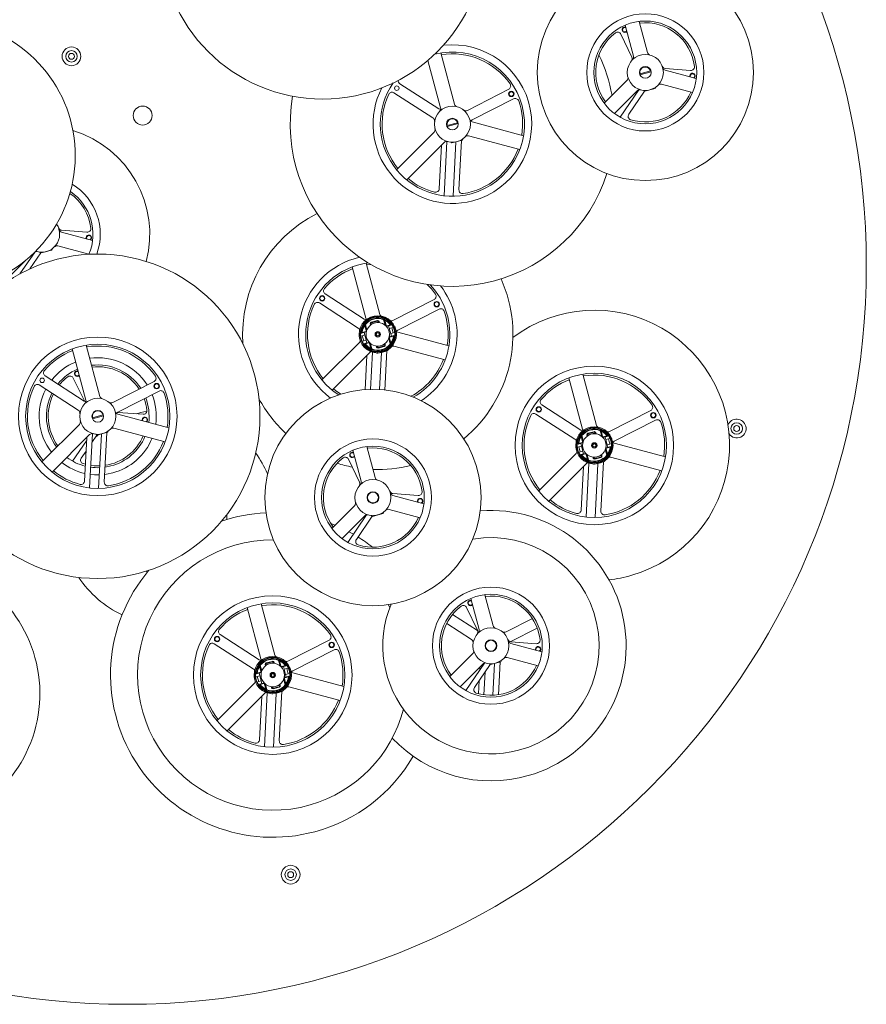
# Model space of a CAD drawing. Units: millimetres. Extents: x 10 to 287, y 10 to 410.
# Drawn here: x 143 to 167, y 321 to 348 of the extents above; entities that cross this region are included whole.
import ezdxf

# ---------------------------------------------------------------- set-up
doc = ezdxf.new("R2010")
doc.units = ezdxf.units.MM

msp = doc.modelspace()

# ---------------------------------------------------------------- linework, layer by layer
at = {"color": 7, "linetype": 'Continuous', "lineweight": 15}
for p, q in [((160.30647, 347.48073), (160.07579, 348.34164)), ((160.46216, 348.44517), (160.69284, 347.58426)), ((160.26244, 347.45701), (159.95677, 348.09209)), ((155.33961, 346.14947), (154.95905, 347.56972)), ((154.60045, 347.36257), (154.95324, 346.04594)), ((161.18929, 347.13928), (161.89212, 347.08646)), ((160.48926, 346.99176), (160.48073, 346.977)), ((160.79571, 347.048), (160.48552, 346.96488)), ((160.48926, 346.99176), (160.77903, 347.06941)), ((160.79379, 347.06089), (160.77903, 347.06941)), ((161.18782, 347.08928), (162.04873, 346.8586)), ((154.90449, 346.01805), (153.8235, 346.7176)), ((159.49507, 346.17435), (160.1253, 346.80458)), ((160.90789, 346.61218), (160.92612, 346.61706)), ((160.90844, 346.58645), (160.92612, 346.61706)), ((160.92612, 346.61706), (160.92441, 346.62346)), ((161.9452, 346.47223), (161.08429, 346.70291)), ((154.7415, 345.76619), (153.66051, 346.46573)), ((155.69819, 345.97774), (156.8445, 346.56413)), ((160.40814, 346.52174), (159.77791, 345.89151)), ((159.93751, 345.78747), (160.45664, 346.54853)), ((160.61325, 346.51193), (160.17464, 345.86892)), ((160.58633, 346.53288), (160.58805, 346.52648)), ((160.58805, 346.52648), (160.60628, 346.53136)), ((160.58805, 346.52648), (160.61867, 346.5088)), ((160.90844, 346.58645), (160.61867, 346.5088)), ((155.83481, 345.71065), (156.98113, 346.29705)), ((155.13602, 345.55697), (155.1275, 345.54221)), ((155.44248, 345.6132), (155.13229, 345.53009)), ((155.13602, 345.55697), (155.4258, 345.63462)), ((155.44056, 345.62609), (155.4258, 345.63462)), ((157.25484, 345.27393), (155.83459, 345.65449)), ((154.77207, 345.36979), (153.73237, 344.33009)), ((155.73106, 345.26812), (157.15132, 344.88756)), ((154.01521, 344.04725), (155.05491, 345.08695)), ((154.97568, 345.00772), (154.91436, 343.80048)), ((155.13138, 345.11607), (155.05481, 343.60861)), ((155.2331, 345.09808), (155.23481, 345.09168)), ((155.23481, 345.09168), (155.25305, 345.09657)), ((155.23481, 345.09168), (155.26543, 345.07401)), ((155.55521, 345.15165), (155.26543, 345.07401)), ((155.30448, 343.59593), (155.38114, 345.10501)), ((155.53341, 345.14581), (155.46365, 343.77258)), ((155.55466, 345.17739), (155.57289, 345.18227)), ((155.55521, 345.15165), (155.57289, 345.18227)), ((155.57289, 345.18227), (155.57117, 345.18867)), ((144.43919, 342.60151), (145.3001, 342.37083)), ((144.44066, 342.65151), (145.14349, 342.59869)), ((143.28435, 341.43966), (143.70203, 342.05199)), ((143.86462, 342.02416), (143.56062, 341.57849)), ((143.83771, 342.04511), (143.83942, 342.03871)), ((143.83942, 342.03871), (143.85765, 342.04359)), ((143.83942, 342.03871), (143.87004, 342.02103)), ((144.15982, 342.09867), (143.87004, 342.02103)), ((144.15926, 342.12441), (144.17749, 342.12929)), ((144.15982, 342.09867), (144.17749, 342.12929)), ((144.17749, 342.12929), (144.17578, 342.13569)), ((145.19657, 341.98446), (144.33566, 342.21514)), ((145.14027, 341.98047), (145.14778, 341.99754)), ((143.45271, 341.82717), (143.02929, 341.40374)), ((153.27005, 340.31794), (152.8895, 341.7382)), ((153.02021, 341.70487), (152.9025, 341.68965)), ((152.50313, 341.63467), (152.88368, 340.21441)), ((152.83493, 340.18653), (151.75394, 340.88607)), ((152.67194, 339.93466), (151.59095, 340.6342)), ((153.62863, 340.14621), (154.77494, 340.7326)), ((153.76526, 339.87913), (154.91157, 340.46552)), ((152.85738, 340.04212), (152.85514, 340.03116)), ((152.85738, 340.04212), (152.86721, 340.0344)), ((153.01663, 340.05632), (153.00456, 340.05308)), ((153.0065, 340.04584), (153.00456, 340.05308)), ((153.0065, 340.04584), (153.24798, 340.11054)), ((153.01297, 340.02169), (153.0065, 340.04584)), ((153.01663, 340.05632), (153.01857, 340.04907)), ((153.03107, 340.09901), (153.20011, 340.1443)), ((153.03107, 340.09901), (153.03431, 340.08694)), ((153.20334, 340.13223), (153.03431, 340.08694)), ((153.20011, 340.1443), (153.20334, 340.13223)), ((153.24604, 340.11779), (153.23396, 340.11455)), ((153.2359, 340.10731), (153.23396, 340.11455)), ((153.24604, 340.11779), (153.24798, 340.11054)), ((153.24798, 340.11054), (153.25445, 340.0864)), ((153.37898, 340.18188), (153.37432, 340.17028)), ((153.37432, 340.17028), (153.3864, 340.17351)), ((153.41531, 340.0173), (153.37432, 340.17028)), ((153.37898, 340.18188), (153.3864, 340.17351)), ((153.3864, 340.17351), (153.43215, 340.00274)), ((153.40371, 340.15721), (153.4092, 340.16844)), ((153.40371, 340.15721), (153.44983, 339.98507)), ((152.88275, 339.83151), (152.76272, 339.79935)), ((152.76272, 339.79935), (152.77693, 339.8161)), ((152.77693, 339.8161), (152.87952, 339.84358)), ((152.83446, 339.81857), (152.9121, 339.52879)), ((152.83793, 340.01537), (152.8483, 340.00839)), ((152.89442, 339.83624), (152.8483, 340.00839)), ((152.85514, 340.03116), (152.86721, 340.0344)), ((152.9009, 339.86039), (152.85514, 340.03116)), ((152.86721, 340.0344), (152.9082, 339.88142)), ((152.88922, 339.80736), (152.87952, 339.84358)), ((153.45907, 339.99887), (153.56166, 340.02636)), ((153.45907, 339.99887), (153.46878, 339.96265)), ((153.58234, 340.01896), (153.46231, 339.9868)), ((153.58825, 339.70996), (153.5106, 339.99974)), ((153.53002, 339.9273), (153.60246, 339.94671)), ((153.56166, 340.02636), (153.58234, 340.01896)), ((153.56884, 339.78241), (153.64128, 339.80182)), ((153.60246, 339.94671), (153.645, 339.95811)), ((153.64128, 339.80182), (153.60246, 339.94671)), ((153.64128, 339.80182), (153.68382, 339.81322)), ((153.68653, 339.96923), (153.68939, 339.97)), ((153.69566, 339.94663), (153.68939, 339.97)), ((153.72822, 339.82511), (153.72195, 339.84848)), ((153.72535, 339.82435), (153.72822, 339.82511)), ((155.18529, 339.44241), (153.76503, 339.82296)), ((152.70251, 339.53826), (151.66281, 338.49856)), ((152.69591, 339.7038), (152.69735, 339.70418)), ((152.69876, 339.69317), (152.69591, 339.7038)), ((152.73473, 339.55891), (152.73189, 339.56954)), ((152.73473, 339.55891), (152.73618, 339.5593)), ((152.73888, 339.71531), (152.78285, 339.72709)), ((152.77771, 339.57042), (152.82167, 339.5822)), ((152.78285, 339.72709), (152.85387, 339.74612)), ((152.82167, 339.5822), (152.78285, 339.72709)), ((152.82167, 339.5822), (152.89269, 339.60123)), ((152.84037, 339.50957), (152.9604, 339.54173)), ((152.86105, 339.50217), (152.84037, 339.50957)), ((152.96363, 339.52966), (152.86105, 339.50217)), ((152.96363, 339.52966), (152.95393, 339.56588)), ((153.019, 339.37132), (152.97288, 339.54346)), ((153.03631, 339.35502), (152.99055, 339.52579)), ((153.00739, 339.51123), (153.04838, 339.35825)), ((153.40974, 339.50684), (153.41621, 339.48269)), ((153.5555, 339.49413), (153.5145, 339.64711)), ((153.52181, 339.66814), (153.56757, 339.49737)), ((153.52828, 339.69228), (153.57441, 339.52014)), ((153.53348, 339.72117), (153.54319, 339.68495)), ((153.53995, 339.69702), (153.65998, 339.72918)), ((153.64577, 339.71243), (153.54319, 339.68495)), ((153.5555, 339.49413), (153.56757, 339.49737)), ((153.5555, 339.49413), (153.56533, 339.48641)), ((153.56533, 339.48641), (153.56757, 339.49737)), ((153.58478, 339.51316), (153.57441, 339.52014)), ((153.65998, 339.72918), (153.64577, 339.71243)), ((144.73364, 339.36099), (145.11419, 337.94073)), ((145.50056, 338.04426), (145.12001, 339.46452)), ((151.94565, 338.21572), (152.98535, 339.25542)), ((153.06104, 339.26908), (153.00858, 338.23636)), ((153.019, 339.37132), (153.01351, 339.36009)), ((153.03631, 339.35502), (153.04838, 339.35825)), ((153.03631, 339.35502), (153.04373, 339.34665)), ((153.04838, 339.35825), (153.04373, 339.34665)), ((153.17473, 339.41799), (153.16826, 339.44213)), ((153.41621, 339.48269), (153.17473, 339.41799)), ((153.17667, 339.41074), (153.17473, 339.41799)), ((153.18874, 339.41398), (153.17667, 339.41074)), ((153.1868, 339.42122), (153.18874, 339.41398)), ((153.1875, 339.24731), (153.19587, 339.24248)), ((153.21187, 339.24677), (153.19587, 339.24248)), ((153.21936, 339.3963), (153.3884, 339.44159)), ((153.21936, 339.3963), (153.2226, 339.38423)), ((153.39164, 339.42952), (153.2226, 339.38423)), ((153.25866, 338.23167), (153.31072, 339.25639)), ((153.3884, 339.44159), (153.39164, 339.42952)), ((153.40608, 339.47221), (153.40414, 339.47946)), ((153.41815, 339.47545), (153.40608, 339.47221)), ((153.46376, 339.31249), (153.4082, 338.21886)), ((153.41621, 339.48269), (153.41815, 339.47545)), ((153.48565, 339.32012), (153.46966, 339.31584)), ((153.48565, 339.32012), (153.49049, 339.3285)), ((153.6615, 339.43659), (155.08176, 339.05604)), ((152.90613, 339.17619), (152.85802, 338.22911)), ((145.06544, 337.91285), (143.98445, 338.61239)), ((145.07016, 337.91701), (144.76449, 338.55209)), ((145.85914, 337.87253), (147.00545, 338.45893)), ((158.51211, 338.55454), (158.89266, 337.13428)), ((159.27903, 337.23781), (158.89848, 338.65807)), ((144.90245, 337.66099), (143.82146, 338.36053)), ((145.99577, 337.60545), (147.14208, 338.19185)), ((145.07016, 337.91701), (145.074, 337.90789)), ((145.99701, 337.59929), (145.98719, 337.60051)), ((145.99701, 337.59929), (146.69984, 337.54646)), ((158.84391, 337.1064), (157.76292, 337.80594)), ((159.63761, 337.06608), (160.78392, 337.65248)), ((145.29697, 337.45177), (145.28845, 337.437)), ((145.60343, 337.508), (145.29324, 337.42488)), ((145.29697, 337.45177), (145.58675, 337.52941)), ((145.60151, 337.52089), (145.58675, 337.52941)), ((147.4158, 337.16873), (145.99554, 337.54929)), ((158.68092, 336.85453), (157.59993, 337.55407)), ((159.77424, 336.799), (160.92055, 337.38539)), ((144.93302, 337.26459), (143.89332, 336.22488)), ((145.71616, 337.04645), (145.42638, 336.9688)), ((145.69436, 337.04061), (145.6246, 335.66737)), ((145.71561, 337.07218), (145.73384, 337.07707)), ((145.71616, 337.04645), (145.73384, 337.07707)), ((145.73384, 337.07707), (145.73213, 337.08347)), ((145.89201, 337.16292), (147.31227, 336.78236)), ((159.01548, 336.96571), (159.25696, 337.03041)), ((159.04005, 337.01888), (159.20909, 337.06417)), ((159.21232, 337.0521), (159.04329, 337.00681)), ((159.20909, 337.06417), (159.21232, 337.0521)), ((159.25502, 337.03766), (159.24294, 337.03442)), ((159.24488, 337.02718), (159.24294, 337.03442)), ((159.25502, 337.03766), (159.25696, 337.03041)), ((159.25696, 337.03041), (159.26343, 337.00627)), ((159.38796, 337.10175), (159.3833, 337.09015)), ((159.3833, 337.09015), (159.39538, 337.09338)), ((159.42429, 336.93717), (159.3833, 337.09015)), ((159.38796, 337.10175), (159.39538, 337.09338)), ((159.39538, 337.09338), (159.44113, 336.92261)), ((159.41269, 337.07708), (159.41818, 337.08831)), ((159.41269, 337.07708), (159.45881, 336.90494)), ((144.17616, 335.94204), (145.21586, 336.98174)), ((144.74523, 336.24748), (145.13218, 336.81475)), ((145.13664, 336.90252), (145.07531, 335.69528)), ((145.29233, 337.01087), (145.21576, 335.50341)), ((145.42097, 336.97193), (145.27985, 336.76505)), ((145.39405, 336.99288), (145.39577, 336.98648)), ((145.39577, 336.98648), (145.414, 336.99137)), ((145.39577, 336.98648), (145.42638, 336.9688)), ((145.46543, 335.49073), (145.54209, 336.99981)), ((158.78591, 336.73597), (158.8885, 336.76345)), ((158.84691, 336.93524), (158.85728, 336.92826)), ((158.9034, 336.75612), (158.85728, 336.92826)), ((158.86636, 336.96199), (158.86412, 336.95103)), ((158.86412, 336.95103), (158.87619, 336.95427)), ((158.90988, 336.78026), (158.86412, 336.95103)), ((158.86636, 336.96199), (158.87619, 336.95427)), ((158.87619, 336.95427), (158.91718, 336.80129)), ((158.8982, 336.72723), (158.8885, 336.76345)), ((159.02561, 336.97619), (159.01354, 336.97295)), ((159.01548, 336.96571), (159.01354, 336.97295)), ((159.02195, 336.94156), (159.01548, 336.96571)), ((159.02561, 336.97619), (159.02755, 336.96894)), ((159.04005, 337.01888), (159.04329, 337.00681)), ((159.46805, 336.91874), (159.57064, 336.94623)), ((159.46805, 336.91874), (159.47776, 336.88252)), ((159.59132, 336.93883), (159.47129, 336.90667)), ((159.59723, 336.62983), (159.51958, 336.91961)), ((159.539, 336.84717), (159.61144, 336.86658)), ((159.57064, 336.94623), (159.59132, 336.93883)), ((159.61144, 336.86658), (159.65398, 336.87798)), ((159.65026, 336.72169), (159.61144, 336.86658)), ((159.69551, 336.8891), (159.69837, 336.88987)), ((159.70464, 336.8665), (159.69837, 336.88987)), ((159.7372, 336.74498), (159.73094, 336.76835)), ((145.11757, 336.52714), (144.98236, 336.32892)), ((152.74979, 335.6873), (152.51911, 336.54821)), ((152.90548, 336.65173), (153.13616, 335.79082)), ((158.70489, 336.62367), (158.70633, 336.62405)), ((158.70774, 336.61304), (158.70489, 336.62367)), ((158.74371, 336.47878), (158.74087, 336.48941)), ((158.74786, 336.63518), (158.79183, 336.64696)), ((158.89173, 336.75138), (158.7717, 336.71922)), ((158.7717, 336.71922), (158.78591, 336.73597)), ((158.78669, 336.49029), (158.83065, 336.50207)), ((158.79183, 336.64696), (158.86285, 336.66599)), ((158.83065, 336.50207), (158.79183, 336.64696)), ((158.83065, 336.50207), (158.90167, 336.5211)), ((158.84344, 336.73844), (158.92108, 336.44866)), ((158.97261, 336.44953), (158.96291, 336.48575)), ((159.56448, 336.414), (159.52348, 336.56698)), ((159.53079, 336.58801), (159.57655, 336.41724)), ((159.53726, 336.61216), (159.58339, 336.44001)), ((159.54246, 336.64104), (159.55217, 336.60482)), ((159.54893, 336.61689), (159.66896, 336.64905)), ((159.65475, 336.6323), (159.55217, 336.60482)), ((159.57782, 336.70228), (159.65026, 336.72169)), ((159.65026, 336.72169), (159.6928, 336.73309)), ((159.66896, 336.64905), (159.65475, 336.6323)), ((159.73433, 336.74422), (159.7372, 336.74498)), ((161.19427, 336.36228), (159.77401, 336.74283)), ((152.70575, 335.66357), (152.40009, 336.29865)), ((158.71149, 336.45813), (157.67179, 335.41843)), ((158.74371, 336.47878), (158.74516, 336.47917)), ((158.84935, 336.42944), (158.96938, 336.4616)), ((158.87003, 336.42204), (158.84935, 336.42944)), ((158.97261, 336.44953), (158.87003, 336.42204)), ((159.02798, 336.29119), (158.98186, 336.46333)), ((159.04529, 336.27489), (158.99953, 336.44566)), ((159.01637, 336.4311), (159.05737, 336.27812)), ((159.02798, 336.29119), (159.02249, 336.27996)), ((159.04529, 336.27489), (159.05737, 336.27812)), ((159.04529, 336.27489), (159.05271, 336.26652)), ((159.05737, 336.27812), (159.05271, 336.26652)), ((159.18371, 336.33786), (159.17724, 336.36201)), ((159.42519, 336.40256), (159.18371, 336.33786)), ((159.18565, 336.33061), (159.18371, 336.33786)), ((159.19772, 336.33385), (159.18565, 336.33061)), ((159.19578, 336.34109), (159.19772, 336.33385)), ((159.22834, 336.31617), (159.39738, 336.36146)), ((159.22834, 336.31617), (159.23158, 336.3041)), ((159.40062, 336.34939), (159.23158, 336.3041)), ((159.39738, 336.36146), (159.40062, 336.34939)), ((159.47274, 336.23236), (159.40307, 334.86092)), ((159.41506, 336.39208), (159.41312, 336.39933)), ((159.42713, 336.39532), (159.41506, 336.39208)), ((159.41872, 336.42671), (159.42519, 336.40256)), ((159.42519, 336.40256), (159.42713, 336.39532)), ((159.49463, 336.23999), (159.47864, 336.23571)), ((159.49463, 336.23999), (159.49947, 336.24837)), ((159.56448, 336.414), (159.57655, 336.41724)), ((159.56448, 336.414), (159.57431, 336.40628)), ((159.57431, 336.40628), (159.57655, 336.41724)), ((159.59376, 336.43303), (159.58339, 336.44001)), ((159.67048, 336.35646), (161.09074, 335.97591)), ((145.03541, 336.17704), (145.09887, 336.15906)), ((157.95463, 335.13559), (158.99433, 336.17529)), ((158.91511, 336.09606), (158.85378, 334.88882)), ((159.07002, 336.18895), (158.99423, 334.69696)), ((159.19648, 336.16719), (159.20485, 336.16235)), ((159.22085, 336.16664), (159.20485, 336.16235)), ((159.2439, 334.68427), (159.3197, 336.17626)), ((152.93257, 335.19833), (152.92405, 335.18357)), ((152.94107, 335.17472), (152.92884, 335.17144)), ((153.23711, 335.26745), (153.22235, 335.27597)), ((153.23902, 335.25456), (153.22679, 335.25128)), ((153.63113, 335.29585), (154.49204, 335.06517)), ((153.6326, 335.34585), (154.33544, 335.29302)), ((151.93838, 334.38092), (152.56862, 335.01115)), ((154.38852, 334.6788), (153.52761, 334.90948)), ((149.02777, 334.63094), (149.02717, 334.77111)), ((152.85146, 334.7283), (152.22123, 334.09807)), ((152.38083, 333.99404), (152.89996, 334.7551)), ((153.05656, 334.71849), (152.61795, 334.07548)), ((153.02965, 334.73944), (153.03136, 334.73304)), ((153.03136, 334.73304), (153.04959, 334.73793)), ((153.03136, 334.73304), (153.06198, 334.71536)), ((153.35176, 334.79301), (153.06198, 334.71536)), ((153.3512, 334.81874), (153.36944, 334.82363)), ((153.35176, 334.79301), (153.36944, 334.82363)), ((153.36944, 334.82363), (153.36772, 334.83003)), ((156.02408, 331.5777), (155.7934, 332.43861)), ((156.17977, 332.54214), (156.41045, 331.68123)), ((149.58865, 332.18401), (149.9692, 330.76376)), ((150.35557, 330.86728), (149.97502, 332.28754)), ((153.54519, 332.18736), (153.49807, 332.26678)), ((155.98005, 331.55398), (155.67438, 332.18906)), ((155.97533, 331.54982), (155.28576, 331.99606)), ((156.76903, 331.5095), (157.50027, 331.88356)), ((155.81234, 331.29796), (155.12278, 331.74419)), ((156.90566, 331.24242), (157.63689, 331.61648)), ((149.92045, 330.73587), (148.83946, 331.43541)), ((155.98389, 331.54486), (155.97533, 331.54982)), ((149.75746, 330.48401), (148.67647, 331.18355)), ((150.71415, 330.69555), (151.86047, 331.28195)), ((156.20686, 331.08873), (156.19834, 331.07397)), ((156.21536, 331.06513), (156.20313, 331.06185)), ((156.5114, 331.15786), (156.49664, 331.16638)), ((156.51332, 331.14496), (156.50109, 331.14169)), ((156.89708, 331.23748), (156.90566, 331.24242)), ((156.90543, 331.18626), (157.76634, 330.95557)), ((156.9069, 331.23625), (157.60973, 331.18343)), ((150.85078, 330.42847), (151.99709, 331.01487)), ((155.21268, 330.27132), (155.84291, 330.90155)), ((157.66281, 330.5692), (156.8019, 330.79988)), ((149.92345, 330.56471), (149.93382, 330.55774)), ((149.97995, 330.38559), (149.93382, 330.55774)), ((149.9429, 330.59146), (149.94066, 330.58051)), ((149.94066, 330.58051), (149.95273, 330.58374)), ((149.98642, 330.40974), (149.94066, 330.58051)), ((149.9429, 330.59146), (149.95273, 330.58374)), ((149.95273, 330.58374), (149.99372, 330.43076)), ((150.10215, 330.60566), (150.09008, 330.60243)), ((150.09202, 330.59518), (150.09008, 330.60243)), ((150.09202, 330.59518), (150.3335, 330.65989)), ((150.09849, 330.57104), (150.09202, 330.59518)), ((150.10215, 330.60566), (150.10409, 330.59842)), ((150.11659, 330.64836), (150.28563, 330.69365)), ((150.11659, 330.64836), (150.11983, 330.63628)), ((150.28887, 330.68158), (150.11983, 330.63628)), ((150.28563, 330.69365), (150.28887, 330.68158)), ((150.33156, 330.66713), (150.31948, 330.6639)), ((150.32143, 330.65665), (150.31948, 330.6639)), ((150.33156, 330.66713), (150.3335, 330.65989)), ((150.3335, 330.65989), (150.33997, 330.63574)), ((150.4645, 330.73122), (150.45984, 330.71962)), ((150.45984, 330.71962), (150.47192, 330.72286)), ((150.50084, 330.56664), (150.45984, 330.71962)), ((150.4645, 330.73122), (150.47192, 330.72286)), ((150.47192, 330.72286), (150.51768, 330.55209)), ((150.48923, 330.70656), (150.49472, 330.71778)), ((150.48923, 330.70656), (150.53535, 330.53441)), ((150.54459, 330.54822), (150.64718, 330.57571)), ((150.54459, 330.54822), (150.5543, 330.512)), ((150.66786, 330.56831), (150.54783, 330.53614)), ((150.67377, 330.25931), (150.59613, 330.54909)), ((150.61554, 330.47664), (150.68798, 330.49605)), ((150.64718, 330.57571), (150.66786, 330.56831)), ((150.68798, 330.49605), (150.73052, 330.50745)), ((150.7268, 330.35116), (150.68798, 330.49605)), ((150.77205, 330.51858), (150.77492, 330.51935)), ((150.78118, 330.49598), (150.77492, 330.51935)), ((156.12575, 330.61871), (155.49552, 329.98848)), ((155.65512, 329.88444), (156.17425, 330.6455)), ((156.33085, 330.6089), (155.89225, 329.96588)), ((156.04653, 330.53949), (156.04207, 330.45172)), ((156.30394, 330.62985), (156.30566, 330.62345)), ((156.30566, 330.62345), (156.32389, 330.62833)), ((156.30566, 330.62345), (156.33627, 330.60577)), ((156.62605, 330.68342), (156.33627, 330.60577)), ((156.40712, 329.75367), (156.45198, 330.63677)), ((156.60425, 330.67757), (156.55805, 329.76812)), ((156.6255, 330.70915), (156.64373, 330.71404)), ((156.62605, 330.68342), (156.64373, 330.71404)), ((156.64373, 330.71404), (156.64201, 330.72043)), ((149.78143, 330.25314), (149.78287, 330.25353)), ((149.78428, 330.24251), (149.78143, 330.25314)), ((149.8244, 330.26466), (149.86837, 330.27644)), ((149.96827, 330.38085), (149.84824, 330.34869)), ((149.84824, 330.34869), (149.86246, 330.36544)), ((149.86246, 330.36544), (149.96504, 330.39293)), ((149.86837, 330.27644), (149.93939, 330.29547)), ((149.90719, 330.13155), (149.86837, 330.27644)), ((149.91998, 330.36791), (149.99762, 330.07813)), ((149.97474, 330.3567), (149.96504, 330.39293)), ((150.60733, 330.21748), (150.65309, 330.04671)), ((150.6138, 330.24163), (150.65993, 330.06948)), ((150.619, 330.27051), (150.62871, 330.23429)), ((150.62548, 330.24637), (150.74551, 330.27853)), ((150.73129, 330.26178), (150.62871, 330.23429)), ((150.65436, 330.33175), (150.7268, 330.35116)), ((150.7268, 330.35116), (150.76935, 330.36256)), ((150.74551, 330.27853), (150.73129, 330.26178)), ((150.81374, 330.37446), (150.80748, 330.39783)), ((150.81088, 330.37369), (150.81374, 330.37446)), ((152.27081, 329.99175), (150.85055, 330.37231)), ((156.18974, 330.40201), (156.15745, 329.76636)), ((149.78803, 330.08761), (148.74833, 329.04791)), ((149.82026, 330.10826), (149.81741, 330.11889)), ((149.82026, 330.10826), (149.8217, 330.10864)), ((149.86323, 330.11977), (149.90719, 330.13155)), ((149.90719, 330.13155), (149.97821, 330.15058)), ((149.92589, 330.05891), (150.04592, 330.09108)), ((149.94657, 330.05151), (149.92589, 330.05891)), ((150.04916, 330.079), (149.94657, 330.05151)), ((150.04916, 330.079), (150.03945, 330.11522)), ((150.10452, 329.92066), (150.0584, 330.09281)), ((150.12183, 329.90436), (150.07607, 330.07513)), ((150.09291, 330.06058), (150.13391, 329.9076)), ((150.26025, 329.96733), (150.25378, 329.99148)), ((150.50173, 330.03204), (150.26025, 329.96733)), ((150.26219, 329.96009), (150.26025, 329.96733)), ((150.27427, 329.96332), (150.26219, 329.96009)), ((150.27232, 329.97057), (150.27427, 329.96332)), ((150.30488, 329.94564), (150.47392, 329.99094)), ((150.30488, 329.94564), (150.30812, 329.93357)), ((150.47716, 329.97886), (150.30812, 329.93357)), ((150.47392, 329.99094), (150.47716, 329.97886)), ((150.4916, 330.02156), (150.48966, 330.0288)), ((150.50367, 330.02479), (150.4916, 330.02156)), ((150.49526, 330.05619), (150.50173, 330.03204)), ((150.50173, 330.03204), (150.50367, 330.02479)), ((150.64102, 330.04348), (150.60003, 330.19646)), ((150.64102, 330.04348), (150.65309, 330.04671)), ((150.64102, 330.04348), (150.65085, 330.03576)), ((150.65085, 330.03576), (150.65309, 330.04671)), ((150.6703, 330.06251), (150.65993, 330.06948)), ((150.74702, 329.98594), (152.16728, 329.60538)), ((156.02746, 330.16411), (156.00876, 329.79602)), ((149.03117, 328.76506), (150.07087, 329.80476)), ((149.99165, 329.72554), (149.93032, 328.5183)), ((150.14656, 329.81842), (150.07077, 328.32643)), ((150.10452, 329.92066), (150.09903, 329.90944)), ((150.12183, 329.90436), (150.13391, 329.9076)), ((150.12183, 329.90436), (150.12925, 329.896)), ((150.13391, 329.9076), (150.12925, 329.896)), ((150.27302, 329.79666), (150.2814, 329.79182)), ((150.29739, 329.79611), (150.2814, 329.79182)), ((150.32045, 328.31375), (150.39624, 329.80574)), ((150.54928, 329.86184), (150.47961, 328.4904)), ((150.57117, 329.86947), (150.55518, 329.86518)), ((150.57117, 329.86947), (150.57601, 329.87785))]:
    msp.add_line(p, q, dxfattribs=at)
at = {"color": 7, "linetype": 'Continuous', "lineweight": 15, "flags": 128}
for points in [[(154.81146, 340.87879), (154.69731, 341.02698), (154.58307, 341.15023)], [(151.98119, 338.25126), (152.03931, 338.2058), (152.19028, 338.10297)], [(146.80659, 337.63399), (146.63921, 337.59495), (146.51766, 337.56015)], [(145.45797, 336.97727), (145.43144, 336.95439), (145.37375, 336.90272)], [(145.24756, 336.12939), (145.34332, 336.11912), (145.49723, 336.1167)], [(145.64557, 336.08022), (145.64858, 336.08066), (145.80514, 336.11267)], [(145.23483, 335.87883), (145.35029, 335.86817), (145.48451, 335.86615)], [(145.63526, 335.87714), (145.68961, 335.88459), (145.85613, 335.91928)], [(152.02572, 334.46826), (151.90953, 334.51472), (151.90692, 334.51572)], [(152.53377, 334.21826), (152.42335, 334.27948), (152.40984, 334.28669)], [(146.77932, 333.19394), (146.81555, 333.17936), (146.82452, 333.17591)]]:
    msp.add_lwpolyline(points, dxfattribs=at)
at = {"color": 7, "linetype": 'Continuous', "lineweight": 15}
for centre, radius in [((146.26552, 341.68031), 20.5), ((151.68584, 350.79113), 4.5), ((160.63414, 347.03059), 3), ((160.63414, 347.03059), 1.625), ((160.63414, 347.03059), 1.425), ((144.7126, 347.47587), 0.26), ((144.7126, 347.47587), 0.16), ((144.7126, 347.47587), 0.08125), ((160.63414, 347.03059), 0.5), ((160.63414, 347.03059), 0.1625), ((153.73825, 346.59409), 0.0625), ((156.9168, 346.43263), 0.075), ((156.9168, 346.43263), 0.0625), ((146.68881, 345.83321), 0.2625), ((155.28091, 345.59579), 0.5), ((155.28091, 345.59579), 0.1625), ((145.44186, 337.49059), 4.5), ((151.66869, 340.76256), 0.075), ((151.66869, 340.76256), 0.0625), ((154.84724, 340.6011), 0.075), ((154.84724, 340.6011), 0.0625), ((153.21135, 339.76426), 0.5175), ((153.21135, 339.76426), 0.4925), ((153.21135, 339.76426), 0.475), ((153.21135, 339.76426), 0.325), ((153.21135, 339.76426), 0.075), ((153.21135, 339.76426), 0.06542), ((153.21135, 339.76426), 0.0408), ((145.44186, 337.49059), 2.2), ((145.44186, 337.49059), 2), ((159.22033, 336.68414), 2.2), ((159.22033, 336.68414), 2), ((143.8992, 338.48889), 0.0625), ((147.07775, 338.32742), 0.075), ((147.07775, 338.32742), 0.0625), ((153.07746, 335.23715), 3), ((145.44186, 337.49059), 0.5), ((145.44186, 337.49059), 0.1625), ((157.67767, 337.68243), 0.075), ((157.67767, 337.68243), 0.0625), ((160.85622, 337.52097), 0.075), ((160.85622, 337.52097), 0.0625), ((163.16922, 337.15098), 0.16), ((159.22033, 336.68414), 0.5175), ((159.22033, 336.68414), 0.4925), ((159.22033, 336.68414), 0.475), ((163.16922, 337.15098), 0.08125), ((153.07746, 335.23715), 1.625), ((159.22033, 336.68414), 0.325), ((159.22033, 336.68414), 0.075), ((153.07746, 335.23715), 1.425), ((159.22033, 336.68414), 0.06542), ((159.22033, 336.68414), 0.0408), ((153.07746, 335.23715), 0.5), ((153.07746, 335.23715), 0.1625), ((153.07746, 335.23715), 0.15), ((156.35175, 331.12756), 1.625), ((150.29687, 330.31361), 2.2), ((156.35175, 331.12756), 1.425), ((150.29687, 330.31361), 2), ((156.35175, 331.12756), 0.5), ((148.75421, 331.31191), 0.075), ((148.75421, 331.31191), 0.0625), ((151.93276, 331.15044), 0.075), ((151.93276, 331.15044), 0.0625), ((156.35175, 331.12756), 0.1625), ((156.35175, 331.12756), 0.15), ((150.29687, 330.31361), 0.5175), ((150.29687, 330.31361), 0.4925), ((150.29687, 330.31361), 0.475), ((150.29687, 330.31361), 0.325), ((150.29687, 330.31361), 0.075), ((150.29687, 330.31361), 0.06542), ((150.29687, 330.31361), 0.0408), ((150.79485, 324.77661), 0.26), ((150.79485, 324.77661), 0.16), ((150.79485, 324.77661), 0.08125)]:
    msp.add_circle(centre, radius, dxfattribs=at)
for centre, radius, start, end in [((141.06857, 344.72171), 3.75, 286.045319, 88.894097), ((160.06493, 348.21323), 0.075, 69.33924, 225), ((160.06493, 348.21323), 0.0625, 60.606531, 225), ((160.63414, 347.03059), 1.375, 7.009348, 96.636398), ((160.63414, 347.03059), 1.375, 127.009348, 216.636398), ((159.86666, 348.04872), 0.1, 25.701619, 127.009348), ((160.06493, 348.21323), 0.075, 225, 320.66076), ((160.06493, 348.21323), 0.0625, 225, 329.393469), ((155.28091, 345.59579), 2.2, 285, 96.512407), ((155.28091, 345.59579), 2, 285, 104.148831), ((155.28091, 345.59579), 1.95, 34.858396, 99.113158), ((155.28091, 345.59579), 4.5, 10.160556, 25.308389), ((160.17233, 347.41364), 0.1, 320.325937, 25.701619), ((160.20988, 347.45485), 0.1, 315, 15), ((160.78944, 347.61014), 0.1, 195, 255), ((160.63414, 347.03059), 0.15, 15, 195), ((161.19678, 347.239), 0.1, 200.325937, 265.701619), ((161.2137, 347.18588), 0.1, 195, 255), ((161.89962, 347.18618), 0.1, 265.701619, 7.009348), ((160.05459, 346.87529), 0.1, 315, 15), ((161.94295, 346.93221), 0.075, 105, 200.66076), ((161.94295, 346.93221), 0.0625, 105, 209.393469), ((161.94295, 346.93221), 0.075, 309.33924, 105), ((161.94295, 346.93221), 0.0625, 300.606531, 105), ((155.28091, 345.59579), 2.2, 152.852557, 285), ((155.28091, 345.59579), 2, 145.216133, 285), ((153.87783, 346.80155), 0.1, 176.852503, 237.091962), ((156.79896, 346.65316), 0.1, 297.091962, 34.858396), ((161.05841, 346.60632), 0.1, 75, 135), ((155.28091, 345.59579), 4.5, 170.095547, 285), ((155.28091, 345.59579), 1.95, 154.858396, 219.113158), ((153.60618, 346.38178), 0.1, 57.091962, 154.858396), ((160.63414, 347.03059), 1.375, 252.806254, 336.636398), ((160.47885, 346.45103), 0.1, 75, 135), ((154.85665, 346.02006), 0.1, 315, 15), ((155.4362, 346.17535), 0.1, 195, 255), ((157.02667, 346.20802), 0.1, 19.325528, 117.091962), ((155.28091, 345.59579), 1.95, 350.886842, 19.325528), ((154.95882, 346.10201), 0.1, 237.091962, 267.822867), ((155.65265, 346.06676), 0.1, 231.716281, 297.091962), ((160.25725, 345.81256), 0.1, 145.701619, 252.806254), ((154.68717, 345.68224), 0.1, 351.716281, 57.091962), ((155.28091, 345.59579), 0.15, 15, 195), ((155.86047, 345.75108), 0.1, 195, 255), ((155.88036, 345.62163), 0.1, 117.091962, 147.822867), ((143.88552, 342.54281), 3, 345.358373, 73.171322), ((154.70136, 345.4405), 0.1, 315, 15), ((155.70518, 345.17153), 0.1, 75, 135), ((155.12562, 345.01624), 0.1, 75, 135), ((155.28091, 345.59579), 1.95, 278.787013, 339.113158), ((155.28091, 345.59579), 4.5, 285, 342.285936), ((143.88552, 342.54281), 1.625, 340.130088, 58.532456), ((155.28091, 345.59579), 1.95, 230.886842, 255.396912), ((143.88552, 342.54281), 1.375, 7.009348, 55.268498), ((143.88552, 342.54281), 1.425, 336.931849, 55.955103), ((154.81449, 343.80556), 0.1, 255.396912, 357.091962), ((155.56352, 343.76751), 0.1, 177.091962, 278.787013), ((153.21135, 339.76426), 3.75, 116.693876, 184.125976), ((143.88552, 342.54281), 0.5, 250.773537, 33.782961), ((144.44816, 342.75123), 0.1, 200.325937, 265.701619), ((144.46507, 342.69811), 0.1, 195, 255), ((145.19433, 342.44444), 0.075, 105, 200.66076), ((145.19433, 342.44444), 0.0625, 105, 209.393469), ((145.15099, 342.6984), 0.1, 265.701619, 7.009348), ((145.19433, 342.44444), 0.075, 309.33924, 105), ((145.19433, 342.44444), 0.0625, 300.606531, 105), ((143.73023, 341.96326), 0.1, 75, 100.701978), ((144.30978, 342.11855), 0.1, 75, 135), ((153.21135, 339.76426), 2.2, 103.284046, 233.449656), ((153.21135, 339.76426), 2, 97.531739, 237.20739), ((153.21135, 339.76426), 1.95, 110.886842, 139.325528), ((153.21135, 339.76426), 2, 299.404447, 43.389584), ((153.21135, 339.76426), 3.75, 309.462338, 24.227446), ((151.80827, 340.97002), 0.1, 139.325528, 237.091962), ((153.21135, 339.76426), 2.2, 303.162181, 37.637277), ((154.7294, 340.82163), 0.1, 297.091962, 34.858396), ((153.21135, 339.76426), 1.95, 154.858396, 219.113158), ((151.53662, 340.55025), 0.1, 57.091962, 154.858396), ((153.36664, 340.34382), 0.1, 195, 223.387717), ((154.95711, 340.37649), 0.1, 19.325528, 117.091962), ((153.21135, 339.76426), 1.95, 350.886842, 19.325528), ((159.22033, 336.68414), 3.75, 286.045319, 127.061219), ((152.88926, 340.27048), 0.1, 237.091962, 267.822867), ((153.21135, 339.76426), 0.45, 68.130102, 141.869898), ((153.21135, 339.76426), 0.4375, 68.130102, 141.869898), ((152.78709, 340.18853), 0.1, 346.612283, 15), ((153.04078, 340.06279), 0.0375, 105, 195), ((153.04078, 340.06279), 0.025, 105, 195), ((153.20981, 340.10808), 0.0375, 15, 105), ((153.20981, 340.10808), 0.025, 15, 105), ((153.21135, 339.76426), 0.4375, 36.803748, 63.917667), ((153.21135, 339.76426), 0.45, 34.471221, 63.917667), ((153.58309, 340.23524), 0.1, 263.328564, 297.091962), ((152.61761, 339.85071), 0.1, 23.328564, 57.091962), ((153.21135, 339.76426), 0.45, 146.082333, 175.528779), ((153.21135, 339.76426), 0.4375, 146.082333, 173.196252), ((153.79091, 339.91956), 0.1, 226.612283, 255), ((153.8108, 339.7901), 0.1, 117.091962, 147.822867), ((152.6318, 339.60897), 0.1, 315, 343.387717), ((153.21135, 339.76426), 0.45, 214.471221, 243.917667), ((153.21135, 339.76426), 0.4375, 216.803748, 243.917667), ((153.21135, 339.76426), 0.4375, 248.130102, 321.869898), ((153.21135, 339.76426), 0.4375, 326.082333, 353.196252), ((153.21135, 339.76426), 0.45, 326.082333, 355.528779), ((145.44186, 337.49059), 1.95, 110.886842, 139.325528), ((145.44186, 337.49059), 1.95, 34.858396, 99.113158), ((153.05606, 339.18471), 0.1, 106.612283, 135), ((153.21135, 339.76426), 0.45, 248.130102, 321.869898), ((153.21289, 339.42045), 0.0375, 195, 285), ((153.21289, 339.42045), 0.025, 195, 285), ((153.38193, 339.46574), 0.025, 285, 15), ((153.38193, 339.46574), 0.0375, 285, 15), ((153.63562, 339.34), 0.1, 75, 103.387717), ((145.44186, 337.49059), 1.625, 112.069714, 141.795581), ((145.44186, 337.49059), 1.625, 32.388343, 97.930286), ((153.21135, 339.76426), 1.95, 298.187726, 339.113158), ((144.03878, 338.69635), 0.1, 139.325528, 237.091962), ((145.44186, 337.49059), 1.425, 113.068151, 141.049634), ((144.87265, 338.67324), 0.075, 69.33924, 225), ((144.87265, 338.67324), 0.0625, 60.606531, 225), ((145.44186, 337.49059), 1.425, 33.134291, 96.931849), ((145.44186, 337.49059), 1.375, 33.354875, 96.636398), ((145.44186, 337.49059), 1.375, 127.009348, 140.829049), ((144.67438, 338.50872), 0.1, 25.701619, 127.009348), ((144.87265, 338.67324), 0.075, 225, 320.66076), ((144.87265, 338.67324), 0.0625, 225, 329.393469), ((146.95991, 338.54796), 0.1, 297.091962, 34.858396), ((159.22033, 336.68414), 1.95, 110.886842, 139.325528), ((159.22033, 336.68414), 1.95, 34.858396, 99.113158), ((145.44186, 337.49059), 1.95, 154.858396, 219.113158), ((143.76713, 338.27657), 0.1, 57.091962, 154.858396), ((145.44186, 337.49059), 1.625, 152.388343, 217.930286), ((145.44186, 337.49059), 1.425, 153.134291, 216.931849), ((147.18762, 338.10282), 0.1, 19.325528, 117.091962), ((145.44186, 337.49059), 1.95, 350.886842, 19.325528), ((145.44186, 337.49059), 1.375, 153.354875, 216.636398), ((145.11977, 337.99681), 0.1, 237.091962, 267.822867), ((145.0176, 337.91485), 0.1, 315, 15), ((145.59716, 338.07014), 0.1, 195, 255), ((145.8136, 337.96156), 0.1, 231.716281, 297.091962), ((145.44186, 337.49059), 1.375, 7.009348, 20.829049), ((145.44186, 337.49059), 1.425, 353.068151, 21.049634), ((145.44186, 337.49059), 1.625, 352.069714, 21.795581), ((153.21135, 339.76426), 3.75, 208.497377, 227.149499), ((157.81725, 337.88989), 0.1, 139.325528, 237.091962), ((144.84812, 337.57703), 0.1, 351.716281, 57.091962), ((145.44186, 337.49059), 0.15, 15, 145.701619), ((146.02142, 337.64588), 0.1, 195, 255), ((146.04131, 337.51642), 0.1, 117.091962, 147.822867), ((146.70733, 337.64618), 0.1, 265.701619, 7.009348), ((160.73838, 337.7415), 0.1, 297.091962, 34.858396), ((144.86231, 337.3353), 0.1, 315, 15), ((145.44186, 337.49059), 0.15, 145.701619, 195), ((146.75067, 337.39222), 0.075, 105, 200.66076), ((146.75067, 337.39222), 0.0625, 105, 209.393469), ((146.75067, 337.39222), 0.075, 309.33924, 105), ((146.75067, 337.39222), 0.0625, 300.606531, 105), ((159.22033, 336.68414), 1.95, 154.858396, 219.113158), ((157.5456, 337.47012), 0.1, 57.091962, 154.858396), ((160.96609, 337.29636), 0.1, 19.325528, 117.091962), ((159.22033, 336.68414), 1.95, 350.886842, 19.325528), ((163.16922, 337.15098), 0.26, 15, 158.218594), ((145.86613, 337.06632), 0.1, 75, 135), ((158.89824, 337.19035), 0.1, 237.091962, 267.822867), ((159.22033, 336.68414), 0.45, 68.130102, 141.869898), ((159.22033, 336.68414), 0.4375, 68.130102, 141.869898), ((158.79607, 337.1084), 0.1, 346.612283, 15), ((159.21879, 337.02795), 0.0375, 15, 105), ((159.21879, 337.02795), 0.025, 15, 105), ((159.37563, 337.26369), 0.1, 195, 223.387717), ((159.22033, 336.68414), 0.4375, 36.803748, 63.917667), ((159.22033, 336.68414), 0.45, 34.471221, 63.917667), ((159.59207, 337.15511), 0.1, 263.328564, 297.091962), ((163.16922, 337.15098), 0.26, 215.265973, 15), ((145.28657, 336.91103), 0.1, 75, 135), ((145.44186, 337.49059), 1.375, 278.628921, 336.636398), ((145.44186, 337.49059), 1.95, 278.787013, 339.113158), ((145.44186, 337.49059), 1.425, 284.769513, 336.931849), ((145.44186, 337.49059), 1.625, 284.769513, 337.930286), ((158.62659, 336.77058), 0.1, 23.328564, 57.091962), ((159.22033, 336.68414), 0.45, 146.082333, 175.528779), ((159.22033, 336.68414), 0.4375, 146.082333, 173.196252), ((159.04976, 336.98266), 0.0375, 105, 195), ((159.04976, 336.98266), 0.025, 105, 195), ((159.79989, 336.83943), 0.1, 226.612283, 255), ((159.81978, 336.70997), 0.1, 117.091962, 147.822867), ((152.50825, 336.4198), 0.075, 69.33924, 225), ((153.07746, 335.23715), 1.375, 7.009348, 96.636398), ((158.64078, 336.52884), 0.1, 315, 343.387717), ((159.22033, 336.68414), 0.4375, 326.082333, 353.196252), ((159.22033, 336.68414), 0.45, 326.082333, 355.528779), ((145.44186, 337.49059), 1.425, 233.068151, 255.965074), ((145.06497, 336.27257), 0.1, 145.701619, 252.806254), ((147.404, 334.69407), 3, 23.681218, 36.230296), ((153.07746, 335.23715), 1.375, 127.009348, 216.636398), ((152.30998, 336.25528), 0.1, 25.701619, 127.009348), ((152.50825, 336.4198), 0.0625, 60.606531, 225), ((152.50825, 336.4198), 0.075, 225, 320.66076), ((152.50825, 336.4198), 0.0625, 225, 329.393469), ((159.22033, 336.68414), 0.45, 214.471221, 243.917667), ((159.22033, 336.68414), 0.4375, 216.803748, 243.917667), ((159.22033, 336.68414), 0.45, 248.130102, 321.869898), ((159.22033, 336.68414), 0.4375, 248.130102, 321.869898), ((159.22187, 336.34032), 0.0375, 195, 285), ((159.22187, 336.34032), 0.025, 195, 285), ((159.39091, 336.38561), 0.025, 285, 15), ((159.39091, 336.38561), 0.0375, 285, 15), ((159.6446, 336.25987), 0.1, 75, 103.387717), ((145.44186, 337.49059), 1.95, 230.886842, 255.396912), ((145.44186, 337.49059), 1.625, 232.069714, 257.348865), ((145.44186, 337.49059), 1.425, 262.059549, 272.124376), ((153.21135, 339.76426), 3.75, 252.504375, 259.136945), ((153.21135, 339.76426), 3.75, 267.925836, 284.107462), ((159.06504, 336.10458), 0.1, 106.612283, 135), ((159.22033, 336.68414), 1.95, 278.787013, 339.113158), ((144.97544, 335.70035), 0.1, 255.396912, 357.091962), ((145.72447, 335.6623), 0.1, 177.091962, 278.787013), ((152.6532, 335.66141), 0.1, 315, 15), ((153.23275, 335.81671), 0.1, 195, 255), ((152.61565, 335.6202), 0.1, 320.325937, 25.701619), ((153.6401, 335.44557), 0.1, 200.325937, 265.701619), ((154.34293, 335.39274), 0.1, 265.701619, 7.009348), ((153.65702, 335.39244), 0.1, 195, 255), ((154.38627, 335.13878), 0.075, 105, 200.66076), ((154.38627, 335.13878), 0.0625, 105, 209.393469), ((154.38627, 335.13878), 0.075, 309.33924, 105), ((154.38627, 335.13878), 0.0625, 300.606531, 105), ((159.22033, 336.68414), 1.95, 230.886842, 255.396912), ((152.4979, 335.08186), 0.1, 315, 15), ((153.50172, 334.81289), 0.1, 75, 135), ((156.35175, 331.12756), 3.75, 286.045319, 94.54829), ((158.75391, 334.8939), 0.1, 255.396912, 357.091962), ((159.50294, 334.85585), 0.1, 177.091962, 278.787013), ((150.29687, 330.31361), 4.5, 92.404569, 108.392579), ((153.07746, 335.23715), 1.375, 252.806254, 336.636398), ((152.92217, 334.65759), 0.1, 75, 135), ((150.29687, 330.31361), 3.75, 89.699549, 286.045319), ((152.70057, 334.01913), 0.1, 145.701619, 252.806254), ((150.29687, 330.31361), 4.5, 52.052901, 58.27885), ((156.35175, 331.12756), 3, 284.769513, 99.67971), ((140.08684, 329.79848), 3.75, 286.045319, 80.293351), ((150.29687, 330.31361), 4.5, 139.761771, 285), ((147.404, 334.69407), 3, 213.879467, 244.621608), ((159.22033, 336.68414), 3.75, 276.206036, 286.045319), ((156.35175, 331.12756), 1.375, 7.009348, 96.636398), ((150.29687, 330.31361), 1.95, 110.886842, 139.325528), ((150.29687, 330.31361), 1.95, 34.858396, 99.113158), ((156.35175, 331.12756), 3, 157.412027, 284.769513), ((156.35175, 331.12756), 1.375, 127.009348, 216.636398), ((155.58427, 332.14569), 0.1, 25.701619, 127.009348), ((155.78254, 332.3102), 0.075, 69.33924, 225), ((155.78254, 332.3102), 0.0625, 60.606531, 225), ((155.78254, 332.3102), 0.075, 225, 320.66076), ((155.78254, 332.3102), 0.0625, 225, 329.393469), ((148.89379, 331.51937), 0.1, 139.325528, 237.091962), ((155.92749, 331.55182), 0.1, 315, 15), ((156.50704, 331.70711), 0.1, 195, 255), ((151.81492, 331.37098), 0.1, 297.091962, 34.858396), ((155.75801, 331.214), 0.1, 351.716281, 57.091962), ((155.88994, 331.51061), 0.1, 320.325937, 25.701619), ((156.72349, 331.59853), 0.1, 231.716281, 297.091962), ((156.91439, 331.33597), 0.1, 200.325937, 265.701619), ((157.61722, 331.28315), 0.1, 265.701619, 7.009348), ((150.29687, 330.31361), 1.95, 154.858396, 219.113158), ((148.62214, 331.0996), 0.1, 57.091962, 154.858396), ((152.04263, 330.92584), 0.1, 19.325528, 117.091962), ((156.93131, 331.28285), 0.1, 195, 255), ((157.66056, 331.02918), 0.075, 105, 200.66076), ((157.66056, 331.02918), 0.0625, 105, 209.393469), ((157.66056, 331.02918), 0.075, 309.33924, 105), ((157.66056, 331.02918), 0.0625, 300.606531, 105), ((150.29687, 330.31361), 0.45, 68.130102, 141.869898), ((150.29687, 330.31361), 0.4375, 68.130102, 141.869898), ((149.87261, 330.73787), 0.1, 346.612283, 15), ((150.45217, 330.89317), 0.1, 195, 223.387717), ((150.29687, 330.31361), 1.95, 350.886842, 19.325528), ((155.7722, 330.97226), 0.1, 315, 15), ((156.77602, 330.70329), 0.1, 75, 135), ((149.70313, 330.40006), 0.1, 23.328564, 57.091962), ((150.29687, 330.31361), 0.45, 146.082333, 175.528779), ((150.29687, 330.31361), 0.4375, 146.082333, 173.196252), ((149.97478, 330.81983), 0.1, 237.091962, 267.822867), ((150.1263, 330.61213), 0.0375, 105, 195), ((150.1263, 330.61213), 0.025, 105, 195), ((150.29534, 330.65743), 0.0375, 15, 105), ((150.29534, 330.65743), 0.025, 15, 105), ((150.29687, 330.31361), 0.4375, 36.803748, 63.917667), ((150.29687, 330.31361), 0.45, 34.471221, 63.917667), ((150.66861, 330.78458), 0.1, 263.328564, 297.091962), ((156.35175, 331.12756), 1.375, 252.806254, 336.636398), ((156.19646, 330.548), 0.1, 75, 135), ((150.29687, 330.31361), 0.4375, 326.082333, 353.196252), ((150.29687, 330.31361), 0.45, 326.082333, 355.528779), ((150.87643, 330.4689), 0.1, 226.612283, 255), ((150.89632, 330.33944), 0.1, 117.091962, 147.822867), ((149.71732, 330.15832), 0.1, 315, 343.387717), ((150.29687, 330.31361), 0.45, 214.471221, 243.917667), ((150.29687, 330.31361), 0.4375, 216.803748, 243.917667), ((150.29687, 330.31361), 0.45, 248.130102, 321.869898), ((150.29687, 330.31361), 0.4375, 248.130102, 321.869898), ((150.29841, 329.96979), 0.0375, 195, 285), ((150.29841, 329.96979), 0.025, 195, 285), ((150.46745, 330.01509), 0.025, 285, 15), ((150.46745, 330.01509), 0.0375, 285, 15), ((150.72114, 329.88935), 0.1, 75, 103.387717), ((155.97486, 329.90953), 0.1, 145.701619, 252.806254), ((150.14158, 329.73405), 0.1, 106.612283, 135), ((150.29687, 330.31361), 1.95, 278.787013, 339.113158), ((150.29687, 330.31361), 3.75, 286.045319, 345.334499), ((150.29687, 330.31361), 1.95, 230.886842, 255.396912), ((156.35175, 331.12756), 3.75, 223.110512, 286.045319), ((149.83045, 328.52337), 0.1, 255.396912, 357.091962), ((150.57948, 328.48532), 0.1, 177.091962, 278.787013), ((150.29687, 330.31361), 4.5, 285, 329.967964)]:
    msp.add_arc(centre, radius, start, end, dxfattribs=at)
for points, knots in [([(152.83793, 340.01537), (152.83973, 340.01802), (152.84335, 340.02333), (152.84983, 340.03233), (152.85456, 340.03845), (152.85738, 340.04212)], [0, 0, 0, 0, 0.28682587, 0.57362955, 1, 1, 1, 1]), ([(153.37898, 340.18188), (153.38185, 340.18071), (153.38759, 340.17836), (153.39771, 340.17393), (153.4049, 340.17049), (153.4092, 340.16844)], [0, 0, 0, 0, 0.28699561, 0.57370369, 1, 1, 1, 1]), ([(153.3864, 340.17351), (153.38804, 340.17197), (153.39133, 340.16887), (153.3971, 340.16343), (153.40122, 340.15955), (153.40371, 340.15721)], [0, 0, 0, 0, 0.28503062, 0.56996847, 1, 1, 1, 1]), ([(152.8483, 340.00839), (152.84905, 340.01089), (152.85056, 340.01593), (152.85284, 340.02352), (152.85437, 340.02862), (152.85514, 340.03116)], [0, 0, 0, 0, 0.32902715, 0.66446195, 1, 1, 1, 1]), ([(153.58478, 339.51316), (153.58297, 339.51051), (153.57935, 339.50521), (153.57287, 339.4962), (153.56815, 339.49008), (153.56533, 339.48641)], [0, 0, 0, 0, 0.28682639, 0.57363433, 1, 1, 1, 1]), ([(153.56757, 339.49737), (153.56833, 339.49991), (153.56986, 339.505), (153.57214, 339.5126), (153.57366, 339.51764), (153.57441, 339.52014)], [0, 0, 0, 0, 0.33553454, 0.67096585, 1, 1, 1, 1]), ([(153.04373, 339.34665), (153.04086, 339.34782), (153.03512, 339.35017), (153.025, 339.3546), (153.01781, 339.35804), (153.01351, 339.36009)], [0, 0, 0, 0, 0.2869942, 0.57370963, 1, 1, 1, 1]), ([(153.019, 339.37132), (153.02148, 339.36898), (153.02561, 339.3651), (153.03138, 339.35966), (153.03467, 339.35656), (153.03631, 339.35502)], [0, 0, 0, 0, 0.43003749, 0.71496191, 1, 1, 1, 1]), ([(159.38796, 337.10175), (159.39083, 337.10058), (159.39657, 337.09823), (159.40668, 337.09381), (159.41388, 337.09037), (159.41818, 337.08831)], [0, 0, 0, 0, 0.28690184, 0.5737032, 1, 1, 1, 1]), ([(159.39538, 337.09338), (159.39702, 337.09184), (159.40031, 337.08874), (159.40608, 337.0833), (159.4102, 337.07942), (159.41269, 337.07708)], [0, 0, 0, 0, 0.28491797, 0.56995207, 1, 1, 1, 1]), ([(158.84691, 336.93524), (158.84871, 336.93789), (158.85233, 336.9432), (158.85881, 336.9522), (158.86354, 336.95832), (158.86636, 336.96199)], [0, 0, 0, 0, 0.28684025, 0.57363595, 1, 1, 1, 1]), ([(158.85728, 336.92826), (158.85803, 336.93076), (158.85954, 336.9358), (158.86182, 336.94339), (158.86335, 336.94849), (158.86412, 336.95103)], [0, 0, 0, 0, 0.32903416, 0.66457515, 1, 1, 1, 1]), ([(159.05271, 336.26652), (159.04984, 336.26769), (159.04409, 336.27004), (159.03398, 336.27446), (159.02679, 336.27791), (159.02249, 336.27996)], [0, 0, 0, 0, 0.28690184, 0.5737032, 1, 1, 1, 1]), ([(159.02798, 336.29119), (159.03046, 336.28885), (159.03459, 336.28497), (159.04036, 336.27953), (159.04365, 336.27643), (159.04529, 336.27489)], [0, 0, 0, 0, 0.43006083, 0.71508203, 1, 1, 1, 1]), ([(159.59376, 336.43303), (159.59195, 336.43038), (159.58833, 336.42507), (159.58185, 336.41607), (159.57713, 336.40995), (159.57431, 336.40628)], [0, 0, 0, 0, 0.28682917, 0.57363599, 1, 1, 1, 1]), ([(159.57655, 336.41724), (159.57731, 336.41978), (159.57884, 336.42488), (159.58112, 336.43247), (159.58264, 336.43751), (159.58339, 336.44001)], [0, 0, 0, 0, 0.33542485, 0.67096584, 1, 1, 1, 1]), ([(149.92345, 330.56471), (149.92526, 330.56736), (149.92887, 330.57267), (149.93535, 330.58167), (149.94008, 330.5878), (149.9429, 330.59146)], [0, 0, 0, 0, 0.286825509, 0.573631854, 1, 1, 1, 1]), ([(149.93382, 330.55774), (149.93457, 330.56023), (149.93608, 330.56528), (149.93836, 330.57287), (149.93989, 330.57796), (149.94066, 330.58051)], [0, 0, 0, 0, 0.32902163, 0.6644594, 1, 1, 1, 1]), ([(150.4645, 330.73122), (150.46737, 330.73005), (150.47311, 330.72771), (150.48323, 330.72328), (150.49042, 330.71984), (150.49472, 330.71778)], [0, 0, 0, 0, 0.286995, 0.57370876, 1, 1, 1, 1]), ([(150.47192, 330.72286), (150.47356, 330.72131), (150.47685, 330.71821), (150.48262, 330.71278), (150.48675, 330.70889), (150.48923, 330.70656)], [0, 0, 0, 0, 0.28503199, 0.56996075, 1, 1, 1, 1]), ([(150.6703, 330.06251), (150.66849, 330.05986), (150.66488, 330.05455), (150.6584, 330.04555), (150.65367, 330.03942), (150.65085, 330.03576)], [0, 0, 0, 0, 0.28681652, 0.57363172, 1, 1, 1, 1]), ([(150.65309, 330.04671), (150.65386, 330.04926), (150.65538, 330.05435), (150.65767, 330.06194), (150.65918, 330.06699), (150.65993, 330.06948)], [0, 0, 0, 0, 0.33554101, 0.67097877, 1, 1, 1, 1]), ([(150.12925, 329.896), (150.12638, 329.89717), (150.12064, 329.89951), (150.11052, 329.90394), (150.10333, 329.90738), (150.09903, 329.90944)], [0, 0, 0, 0, 0.28699511, 0.57371794, 1, 1, 1, 1]), ([(150.10452, 329.92066), (150.107, 329.91833), (150.11113, 329.91444), (150.1169, 329.90901), (150.12019, 329.90591), (150.12183, 329.90436)], [0, 0, 0, 0, 0.43003965, 0.71494753, 1, 1, 1, 1])]:
    msp.add_open_spline(points, degree=3, knots=knots, dxfattribs=at)

doc.saveas('drawing.dxf')
